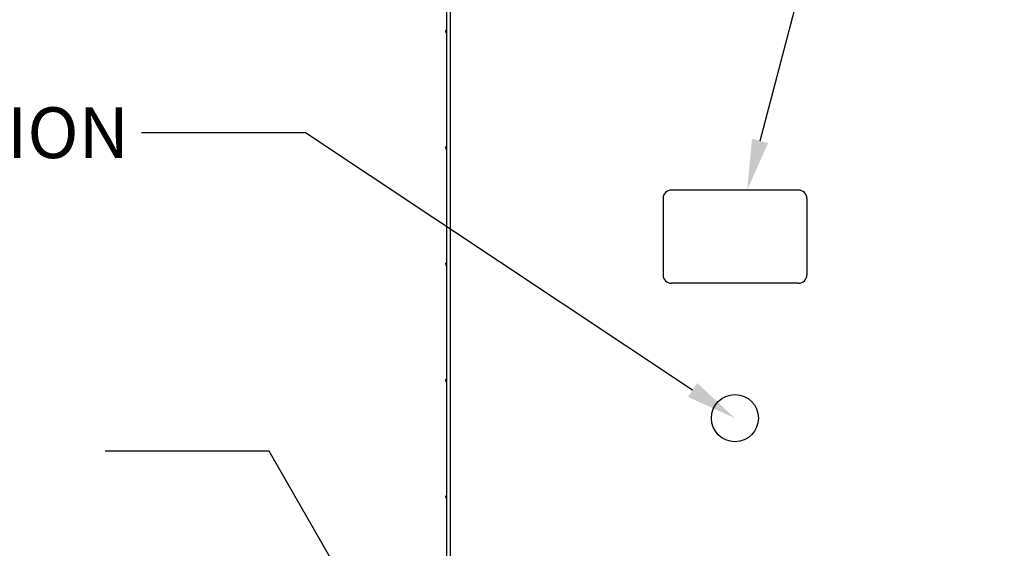
# Model space of a CAD drawing. Units: inches. Extents: x -169 to 275, y -212 to 89.
# Drawn here: x -111 to -53, y -121 to -90 of the extents above; entities that cross this region are included whole.
import ezdxf
from ezdxf import colors
from ezdxf.entities.mleader import LeaderData, LeaderLine
from ezdxf.math import Vec2, Vec3

# ---------------------------------------------------------------- set-up
doc = ezdxf.new("R2010")
doc.units = ezdxf.units.IN
doc.header["$LTSCALE"] = 1.87
doc.header["$MEASUREMENT"] = 0
doc.layers.get('0').update_dxf_attribs({"linetype": 'CONTINUOUS'})
doc.styles.get("Standard").update_dxf_attribs({"font": 'trium.ttf'})

msp = doc.modelspace()

# ---------------------------------------------------------------- linework, layer by layer
at = {"color": 7}
for p, q in [((-86.112, -77.372), (-86.112, -137.813)), ((-85.892, -77.372), (-85.892, -137.813)), ((-86.112, -90.21), (-86.147, -90.251)), ((-86.147, -90.307), (-86.147, -90.251)), ((-86.147, -90.307), (-86.147, -90.363)), ((-86.112, -90.403), (-86.147, -90.363)), ((-86.112, -97.082), (-86.147, -97.123)), ((-86.147, -97.179), (-86.147, -97.123)), ((-86.147, -97.179), (-86.147, -97.235)), ((-86.112, -97.275), (-86.147, -97.235)), ((-65.312, -99.67), (-72.812, -99.67)), ((-73.312, -100.17), (-73.312, -104.67)), ((-64.812, -100.17), (-64.812, -104.67)), ((-86.112, -103.954), (-86.147, -103.994)), ((-86.147, -104.05), (-86.147, -103.994)), ((-86.147, -104.05), (-86.147, -104.106)), ((-86.112, -104.147), (-86.147, -104.106)), ((-65.312, -105.17), (-72.812, -105.17)), ((-86.112, -110.826), (-86.147, -110.866)), ((-86.147, -110.922), (-86.147, -110.866)), ((-86.147, -110.922), (-86.147, -110.978)), ((-86.112, -111.019), (-86.147, -110.978)), ((-86.112, -117.697), (-86.147, -117.738)), ((-86.147, -117.794), (-86.147, -117.738)), ((-86.147, -117.794), (-86.147, -117.85)), ((-86.112, -117.891), (-86.147, -117.85))]:
    msp.add_line(p, q, dxfattribs=at)
msp.add_circle((-69.062, -113.14), 1.391, dxfattribs=at)
for centre, start, end in [((-72.812, -100.17), 89.99984, 180), ((-65.312, -100.17), 0, 90.00492), ((-72.812, -104.67), 180, 269.99974), ((-65.312, -104.67), 270.00311, 0)]:
    msp.add_arc(centre, 0.5, start, end, dxfattribs=at)

# ---------------------------------------------------------------- leaders
at = {"color": 2}
ml = msp.add_multileader_mtext('Standard', dxfattribs=at)
ml.set_content('ASME NAMEPLATE', color=2)
ml.set_leader_properties()
ml.build(insert=Vec2(0, 0))
ml.multileader.update_dxf_attribs({"text_left_attachment_type": 2, "text_right_attachment_type": 2, "dogleg_length": 1.991, "arrow_head_size": 3, "scale": 0.75})
ctx = ml.context
ctx.base_point, ctx.scale, ctx.char_height, ctx.arrow_head_size, ctx.landing_gap_size, ctx.plane_origin = Vec3(-49.984, -44.981), 0.75, 3, 3, 0.75, Vec3(-47.782, -60.581)
ctx.left_attachment, ctx.right_attachment = 2, 2
notes = []
notes.append((ctx, [(1, (1, 1, 0), (-53.966, -44.981), (1, 0), 3.982, [(1, [(-68.339, -99.67)], 0, [])])]))
ctx.mtext.insert, ctx.mtext.flow_direction = Vec3(-49.234, -43.481), 5
ml = msp.add_multileader_mtext('Standard', dxfattribs=at)
ml.set_content('ANCHOR BOLT LOCATION', color=2)
ml.set_leader_properties()
ml.build(insert=Vec2(0, 0))
ml.multileader.update_dxf_attribs({"text_left_attachment_type": 2, "text_right_attachment_type": 2, "dogleg_length": 6.453, "arrow_head_size": 3, "scale": 0.75})
ctx = ml.context
ctx.base_point, ctx.scale, ctx.char_height, ctx.arrow_head_size, ctx.landing_gap_size, ctx.plane_origin = Vec3(-161.336, -96.285), 0.75, 3, 3, 0.75, Vec3(-123.328, -122.695)
ctx.left_attachment, ctx.right_attachment, ctx.text_align_type = 2, 2, 2
notes.append((ctx, [(1, (1, 1, 0), (-94.443, -96.285), (-1, 0), 9.679, [(0, [(-69.062, -113.14)], 0, [])])]))
ctx.mtext.insert, ctx.mtext.alignment, ctx.mtext.flow_direction = Vec3(-104.872, -94.785), 3, 5
ml = msp.add_multileader_mtext('Standard', dxfattribs=at)
ml.set_content("\\A1;{\\H1x;1}'' MANUAL DRAIN VALVE", color=2)
ml.set_leader_properties()
ml.build(insert=Vec2(0, 0))
ml.multileader.update_dxf_attribs({"text_left_attachment_type": 2, "text_right_attachment_type": 2, "dogleg_length": 6.453, "arrow_head_size": 3, "scale": 0.75})
ctx = ml.context
ctx.base_point, ctx.scale, ctx.char_height, ctx.arrow_head_size, ctx.landing_gap_size, ctx.plane_origin = Vec3(-165.767, -115.099), 0.75, 3, 3, 0.75, Vec3(-83.346, -138.048)
ctx.left_attachment, ctx.right_attachment = 2, 2
notes.append((ctx, [(0, (1, 1, 0), (-96.588, -115.099), (-1, 0), 9.679, [(0, [(-83.346, -138.048)], 0, [])])]))
ctx.mtext.insert, ctx.mtext.flow_direction = Vec3(-165.017, -113.314), 5
for ctx, leaders in notes:
    for number, flags, end, landing, length, lines in leaders:
        leader = LeaderData()
        leader.index, (leader.has_last_leader_line, leader.has_dogleg_vector, leader.attachment_direction) = number, flags
        leader.last_leader_point, leader.dogleg_vector, leader.dogleg_length = Vec3(end), Vec3(landing), length
        for number, points, colour, breaks in lines:
            line = LeaderLine()
            line.index, line.vertices, line.color, line.breaks = number, Vec3.list(points), colors.encode_raw_color(colour), breaks
            leader.lines.append(line)
        ctx.leaders.append(leader)

doc.saveas('drawing.dxf')
